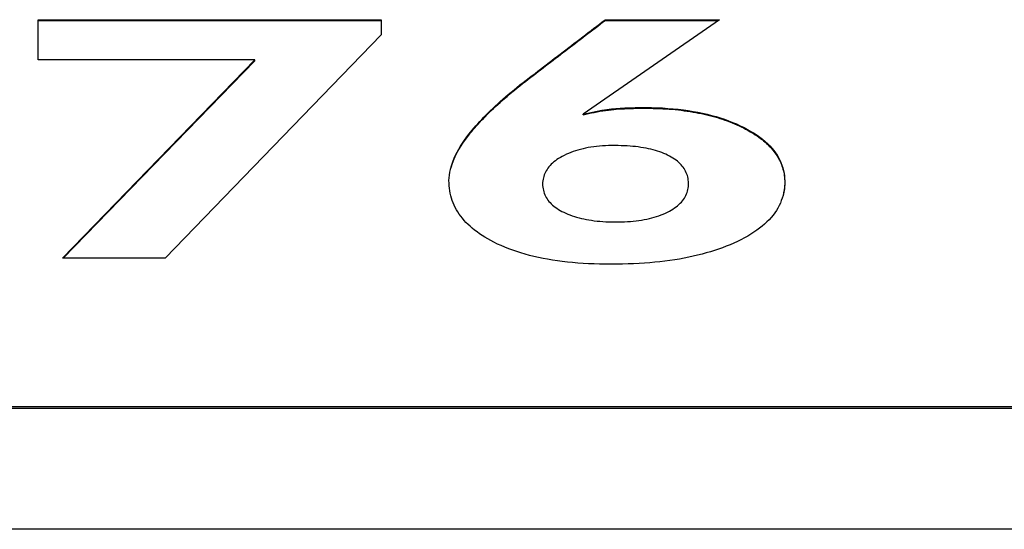
# Model space of a CAD drawing. Extents: x 6 to 234, y 335 to 581.
# Drawn here: x 66 to 67, y 456 to 457 of the extents above; entities that cross this region are included whole.
import ezdxf

# ---------------------------------------------------------------- set-up
doc = ezdxf.new("R2010")
doc.units = 0
doc.layers.add('DEFAULT', color=7, linetype='CONTINUOUS')
doc.layers.add('MP3030230_センサーヘッ', color=7, linetype='CONTINUOUS')

# ---------------------------------------------------------------- blocks, each defined once
blk = doc.blocks.new('SE')
at = {"layer": 'MP3030230_センサーヘッ', "color": 7, "linetype": 'CONTINUOUS'}
for p, q in [((38.2148, 102.2733), (38.2148, 102.3227)), ((38.2148, 102.3227), (38.6357, 102.3227)), ((38.2148, 102.3218), (38.6357, 102.3218)), ((38.6357, 102.3227), (38.6357, 102.304)), ((39.0514, 102.3227), (38.8837, 102.2068)), ((38.9074, 102.3201), (38.9109, 102.3227)), ((38.9078, 102.3195), (38.9109, 102.3218)), ((38.9109, 102.3227), (39.0514, 102.3227)), ((38.9109, 102.3218), (38.9109, 102.3227)), ((38.9109, 102.3218), (39.0502, 102.3218)), ((38.8926, 102.3079), (38.8956, 102.3102)), ((38.8936, 102.3096), (38.8971, 102.3122)), ((38.8956, 102.3102), (38.8987, 102.3125)), ((38.8971, 102.3122), (38.9005, 102.3148)), ((38.8987, 102.3125), (38.9017, 102.3149)), ((38.9005, 102.3148), (38.904, 102.3174)), ((38.9017, 102.3149), (38.9048, 102.3172)), ((38.904, 102.3174), (38.9074, 102.3201)), ((38.9048, 102.3172), (38.9078, 102.3195)), ((38.6357, 102.304), (38.3707, 102.0302)), ((38.8764, 102.2964), (38.8799, 102.299)), ((38.8774, 102.2963), (38.8804, 102.2986)), ((38.8799, 102.299), (38.8833, 102.3017)), ((38.8804, 102.2986), (38.8835, 102.3009)), ((38.8833, 102.3017), (38.8868, 102.3043)), ((38.8835, 102.3009), (38.8865, 102.3032)), ((38.8865, 102.3032), (38.8896, 102.3056)), ((38.8868, 102.3043), (38.8902, 102.3069)), ((38.8896, 102.3056), (38.8926, 102.3079)), ((38.8902, 102.3069), (38.8936, 102.3096)), ((38.8592, 102.2832), (38.8626, 102.2859)), ((38.8622, 102.2847), (38.8652, 102.287)), ((38.8626, 102.2859), (38.8661, 102.2885)), ((38.8652, 102.287), (38.8683, 102.2893)), ((38.8661, 102.2885), (38.8695, 102.2911)), ((38.8683, 102.2893), (38.8713, 102.2916)), ((38.8695, 102.2911), (38.873, 102.2938)), ((38.8713, 102.2916), (38.8743, 102.294)), ((38.873, 102.2938), (38.8764, 102.2964)), ((38.8743, 102.294), (38.8774, 102.2963)), ((38.8454, 102.2727), (38.8489, 102.2754)), ((38.847, 102.273), (38.85, 102.2754)), ((38.8489, 102.2754), (38.8523, 102.278)), ((38.85, 102.2754), (38.853, 102.2777)), ((38.8523, 102.278), (38.8557, 102.2806)), ((38.853, 102.2777), (38.8561, 102.28)), ((38.8557, 102.2806), (38.8592, 102.2832)), ((38.8561, 102.28), (38.8591, 102.2823)), ((38.8591, 102.2823), (38.8622, 102.2847)), ((38.4806, 102.2733), (38.2148, 102.2733)), ((38.2447, 102.0302), (38.4806, 102.2733)), ((38.2456, 102.0302), (38.4806, 102.2724)), ((38.4806, 102.2724), (38.4806, 102.2733)), ((38.8282, 102.2596), (38.8316, 102.2622)), ((38.8287, 102.2591), (38.8317, 102.2614)), ((38.8316, 102.2622), (38.8351, 102.2648)), ((38.8317, 102.2614), (38.8348, 102.2637)), ((38.8348, 102.2637), (38.8378, 102.2661)), ((38.8351, 102.2648), (38.8385, 102.2675)), ((38.8378, 102.2661), (38.8409, 102.2684)), ((38.8385, 102.2675), (38.842, 102.2701)), ((38.8409, 102.2684), (38.8439, 102.2707)), ((38.842, 102.2701), (38.8454, 102.2727)), ((38.8439, 102.2707), (38.847, 102.273)), ((38.8129, 102.247), (38.8164, 102.2497)), ((38.814, 102.2487), (38.8179, 102.2517)), ((38.8164, 102.2497), (38.8196, 102.2521)), ((38.8179, 102.2517), (38.8213, 102.2543)), ((38.8196, 102.2521), (38.8226, 102.2544)), ((38.8213, 102.2543), (38.8248, 102.2569)), ((38.8226, 102.2544), (38.8257, 102.2568)), ((38.8248, 102.2569), (38.8282, 102.2596)), ((38.8257, 102.2568), (38.8287, 102.2591)), ((38.799, 102.2367), (38.8026, 102.2397)), ((38.7997, 102.2364), (38.8029, 102.2391)), ((38.8026, 102.2397), (38.8063, 102.2427)), ((38.8029, 102.2391), (38.8062, 102.2417)), ((38.8062, 102.2417), (38.8095, 102.2443)), ((38.8063, 102.2427), (38.8101, 102.2457)), ((38.8095, 102.2443), (38.8129, 102.247)), ((38.8101, 102.2457), (38.814, 102.2487)), ((38.7821, 102.2223), (38.7853, 102.2251)), ((38.7846, 102.2236), (38.7875, 102.2262)), ((38.7853, 102.2251), (38.7886, 102.228)), ((38.7875, 102.2262), (38.7904, 102.2287)), ((38.7886, 102.228), (38.792, 102.2309)), ((38.7904, 102.2287), (38.7934, 102.2313)), ((38.792, 102.2309), (38.7954, 102.2338)), ((38.7934, 102.2313), (38.7965, 102.2338)), ((38.7954, 102.2338), (38.799, 102.2367)), ((38.7965, 102.2338), (38.7997, 102.2364)), ((38.7701, 102.2112), (38.773, 102.2139)), ((38.7711, 102.2113), (38.7737, 102.2137)), ((38.773, 102.2139), (38.7759, 102.2167)), ((38.7737, 102.2137), (38.7763, 102.2162)), ((38.7759, 102.2167), (38.779, 102.2195)), ((38.7763, 102.2162), (38.779, 102.2187)), ((38.779, 102.2195), (38.7821, 102.2223)), ((38.779, 102.2187), (38.7818, 102.2211)), ((38.7818, 102.2211), (38.7846, 102.2236)), ((38.913, 102.2125), (38.9187, 102.2132)), ((38.9187, 102.2132), (38.9238, 102.2137)), ((38.9214, 102.2127), (38.9245, 102.2129)), ((38.9238, 102.2137), (38.9293, 102.2142)), ((38.9245, 102.2129), (38.9278, 102.2132)), ((38.9278, 102.2132), (38.9311, 102.2134)), ((38.9293, 102.2142), (38.9351, 102.2145)), ((38.9311, 102.2134), (38.9346, 102.2136)), ((38.9346, 102.2136), (38.9381, 102.2138)), ((38.9351, 102.2145), (38.9412, 102.2147)), ((38.9381, 102.2138), (38.9418, 102.2139)), ((38.9412, 102.2147), (38.9476, 102.2149)), ((38.9418, 102.2139), (38.9455, 102.214)), ((38.9455, 102.214), (38.9494, 102.2141)), ((38.9476, 102.2149), (38.9542, 102.215)), ((38.9494, 102.2141), (38.9534, 102.2141)), ((38.9534, 102.2141), (38.9574, 102.2142)), ((38.9542, 102.215), (38.9611, 102.215)), ((38.9574, 102.2142), (38.9615, 102.2142)), ((38.9611, 102.215), (38.968, 102.2149)), ((38.9615, 102.2142), (38.9657, 102.2141)), ((38.9657, 102.2141), (38.9697, 102.214)), ((38.968, 102.2149), (38.9748, 102.2148)), ((38.9697, 102.214), (38.9738, 102.2139)), ((38.9738, 102.2139), (38.9777, 102.2138)), ((38.9748, 102.2148), (38.9815, 102.2145)), ((38.9777, 102.2138), (38.9817, 102.2136)), ((38.9815, 102.2145), (38.988, 102.214)), ((38.9817, 102.2136), (38.9856, 102.2133)), ((38.9856, 102.2133), (38.9894, 102.2131)), ((38.988, 102.214), (38.9944, 102.2135)), ((38.9894, 102.2131), (38.9932, 102.2128)), ((38.9944, 102.2135), (39.0007, 102.2129)), ((38.7592, 102.1994), (38.7614, 102.2017)), ((38.7593, 102.2004), (38.7619, 102.2031)), ((38.7614, 102.2017), (38.7638, 102.2041)), ((38.7619, 102.2031), (38.7645, 102.2057)), ((38.7638, 102.2041), (38.7661, 102.2065)), ((38.7645, 102.2057), (38.7673, 102.2084)), ((38.7661, 102.2065), (38.7686, 102.2089)), ((38.7673, 102.2084), (38.7701, 102.2112)), ((38.7686, 102.2089), (38.7711, 102.2113)), ((38.8837, 102.2068), (38.8895, 102.2082)), ((38.8837, 102.2059), (38.8837, 102.2068)), ((38.8837, 102.2059), (38.8871, 102.2068)), ((38.8871, 102.2068), (38.8906, 102.2076)), ((38.8895, 102.2082), (38.8953, 102.2095)), ((38.8906, 102.2076), (38.894, 102.2084)), ((38.894, 102.2084), (38.8975, 102.2091)), ((38.8953, 102.2095), (38.9012, 102.2107)), ((38.8975, 102.2091), (38.901, 102.2098)), ((38.901, 102.2098), (38.9045, 102.2104)), ((38.9012, 102.2107), (38.907, 102.2117)), ((38.9045, 102.2104), (38.908, 102.2109)), ((38.907, 102.2117), (38.913, 102.2125)), ((38.908, 102.2109), (38.9115, 102.2114)), ((38.9115, 102.2114), (38.915, 102.2119)), ((38.915, 102.2119), (38.9183, 102.2123)), ((38.9183, 102.2123), (38.9214, 102.2127)), ((38.9932, 102.2128), (38.997, 102.2124)), ((38.997, 102.2124), (39.0008, 102.212)), ((39.0007, 102.2129), (39.0069, 102.2122)), ((39.0008, 102.212), (39.0044, 102.2116)), ((39.0044, 102.2116), (39.0081, 102.2111)), ((39.0069, 102.2122), (39.013, 102.2113)), ((39.0081, 102.2111), (39.0117, 102.2106)), ((39.0117, 102.2106), (39.0153, 102.2101)), ((39.013, 102.2113), (39.019, 102.2103)), ((39.0153, 102.2101), (39.0188, 102.2095)), ((39.0188, 102.2095), (39.0223, 102.2089)), ((39.019, 102.2103), (39.0248, 102.2093)), ((39.0223, 102.2089), (39.0257, 102.2082)), ((39.0248, 102.2093), (39.0305, 102.2081)), ((39.0257, 102.2082), (39.0291, 102.2075)), ((39.0291, 102.2075), (39.0325, 102.2068)), ((39.0305, 102.2081), (39.0361, 102.2068)), ((39.0325, 102.2068), (39.0358, 102.206)), ((39.0358, 102.206), (39.0391, 102.2052)), ((39.0361, 102.2068), (39.0416, 102.2054)), ((39.0391, 102.2052), (39.0423, 102.2044)), ((39.0416, 102.2054), (39.047, 102.2039)), ((39.0423, 102.2044), (39.0455, 102.2035)), ((39.0455, 102.2035), (39.0487, 102.2026)), ((39.047, 102.2039), (39.0522, 102.2023)), ((39.0487, 102.2026), (39.0518, 102.2016)), ((39.0518, 102.2016), (39.0548, 102.2006)), ((39.0522, 102.2023), (39.0574, 102.2006)), ((38.7477, 102.1874), (38.7499, 102.19)), ((38.7489, 102.1879), (38.7508, 102.1902)), ((38.7499, 102.19), (38.7521, 102.1925)), ((38.7508, 102.1902), (38.7528, 102.1924)), ((38.7521, 102.1925), (38.7545, 102.1951)), ((38.7528, 102.1924), (38.7549, 102.1947)), ((38.7545, 102.1951), (38.7569, 102.1978)), ((38.7549, 102.1947), (38.757, 102.197)), ((38.7569, 102.1978), (38.7593, 102.2004)), ((38.757, 102.197), (38.7592, 102.1994)), ((39.0548, 102.2006), (39.0579, 102.1996)), ((39.0574, 102.2006), (39.0624, 102.1988)), ((39.0579, 102.1996), (39.0609, 102.1985)), ((39.0609, 102.1985), (39.0638, 102.1974)), ((39.0624, 102.1988), (39.0673, 102.1968)), ((39.0638, 102.1974), (39.0667, 102.1962)), ((39.0667, 102.1962), (39.0696, 102.195)), ((39.0673, 102.1968), (39.0721, 102.1948)), ((39.0696, 102.195), (39.0725, 102.1938)), ((39.0721, 102.1948), (39.0768, 102.1927)), ((39.0725, 102.1938), (39.0753, 102.1925)), ((39.0753, 102.1925), (39.078, 102.1912)), ((39.0768, 102.1927), (39.0814, 102.1904)), ((39.078, 102.1912), (39.0807, 102.1899)), ((39.0807, 102.1899), (39.0834, 102.1885)), ((39.0814, 102.1904), (39.0858, 102.1881)), ((38.7382, 102.1751), (38.741, 102.1789)), ((38.7385, 102.1747), (38.741, 102.178)), ((38.741, 102.1789), (38.7437, 102.1824)), ((38.741, 102.178), (38.7434, 102.1812)), ((38.7434, 102.1812), (38.7452, 102.1834)), ((38.7437, 102.1824), (38.7457, 102.1849)), ((38.7452, 102.1834), (38.747, 102.1857)), ((38.7457, 102.1849), (38.7477, 102.1874)), ((38.747, 102.1857), (38.7489, 102.1879)), ((39.0834, 102.1885), (39.0859, 102.1872)), ((39.0858, 102.1881), (39.0898, 102.1858)), ((39.0859, 102.1872), (39.0883, 102.1858)), ((39.0883, 102.1858), (39.0907, 102.1844)), ((39.0898, 102.1858), (39.0937, 102.1835)), ((39.0907, 102.1844), (39.093, 102.183)), ((39.093, 102.183), (39.0952, 102.1816)), ((39.0937, 102.1835), (39.0974, 102.181)), ((39.0952, 102.1816), (39.0974, 102.1802)), ((39.0974, 102.181), (39.1009, 102.1785)), ((39.0974, 102.1802), (39.0995, 102.1787)), ((39.0995, 102.1787), (39.1015, 102.1772)), ((39.1009, 102.1785), (39.1042, 102.176)), ((39.1015, 102.1772), (39.1035, 102.1757)), ((38.7302, 102.1615), (38.732, 102.1647)), ((38.7311, 102.1639), (38.7333, 102.1676)), ((38.732, 102.1647), (38.734, 102.168)), ((38.7333, 102.1676), (38.7356, 102.1714)), ((38.734, 102.168), (38.7362, 102.1713)), ((38.7356, 102.1714), (38.7382, 102.1751)), ((38.7362, 102.1713), (38.7385, 102.1747)), ((38.8869, 102.1652), (38.8837, 102.1645)), ((38.8901, 102.1658), (38.8869, 102.1652)), ((38.8935, 102.1664), (38.8901, 102.1658)), ((38.8969, 102.1668), (38.8935, 102.1664)), ((38.9004, 102.1673), (38.8969, 102.1668)), ((38.9039, 102.1676), (38.9004, 102.1673)), ((38.9076, 102.1679), (38.9039, 102.1676)), ((38.9113, 102.1681), (38.9076, 102.1679)), ((38.9151, 102.1683), (38.9113, 102.1681)), ((38.9189, 102.1684), (38.9151, 102.1683)), ((38.9228, 102.1684), (38.9189, 102.1684)), ((38.9267, 102.1683), (38.9228, 102.1684)), ((38.9305, 102.1682), (38.9267, 102.1683)), ((38.9342, 102.1681), (38.9305, 102.1682)), ((38.9379, 102.1679), (38.9342, 102.1681)), ((38.9414, 102.1676), (38.9379, 102.1679)), ((38.9449, 102.1673), (38.9414, 102.1676)), ((38.9483, 102.167), (38.9449, 102.1673)), ((38.9516, 102.1666), (38.9483, 102.167)), ((38.9548, 102.1661), (38.9516, 102.1666)), ((38.958, 102.1656), (38.9548, 102.1661)), ((38.9611, 102.165), (38.958, 102.1656)), ((38.9641, 102.1644), (38.9611, 102.165)), ((39.1035, 102.1757), (39.1054, 102.1742)), ((39.1042, 102.176), (39.1073, 102.1734)), ((39.1054, 102.1742), (39.1072, 102.1726)), ((39.1072, 102.1726), (39.1089, 102.171)), ((39.1073, 102.1734), (39.1102, 102.1708)), ((39.1089, 102.171), (39.1106, 102.1695)), ((39.1102, 102.1708), (39.1129, 102.168)), ((39.1106, 102.1695), (39.1123, 102.1678)), ((39.1123, 102.1678), (39.1138, 102.1662)), ((39.1129, 102.168), (39.1154, 102.1653)), ((39.1138, 102.1662), (39.1153, 102.1646)), ((39.1154, 102.1653), (39.1178, 102.1624)), ((38.7241, 102.1495), (38.7256, 102.153)), ((38.7255, 102.1519), (38.7269, 102.1551)), ((38.7256, 102.153), (38.7272, 102.1566)), ((38.7269, 102.1551), (38.7285, 102.1583)), ((38.7272, 102.1566), (38.729, 102.1602)), ((38.7285, 102.1583), (38.7302, 102.1615)), ((38.729, 102.1602), (38.7311, 102.1639)), ((38.8559, 102.1537), (38.8537, 102.1524)), ((38.8581, 102.155), (38.8559, 102.1537)), ((38.8606, 102.1563), (38.8581, 102.155)), ((38.8633, 102.1576), (38.8606, 102.1563)), ((38.866, 102.1588), (38.8633, 102.1576)), ((38.8688, 102.1599), (38.866, 102.1588)), ((38.8716, 102.1609), (38.8688, 102.1599)), ((38.8745, 102.1619), (38.8716, 102.1609)), ((38.8775, 102.1628), (38.8745, 102.1619)), ((38.8806, 102.1637), (38.8775, 102.1628)), ((38.8837, 102.1645), (38.8806, 102.1637)), ((38.967, 102.1638), (38.9641, 102.1644)), ((38.9699, 102.163), (38.967, 102.1638)), ((38.9726, 102.1623), (38.9699, 102.163)), ((38.9753, 102.1615), (38.9726, 102.1623)), ((38.9779, 102.1606), (38.9753, 102.1615)), ((38.9805, 102.1597), (38.9779, 102.1606)), ((38.9829, 102.1587), (38.9805, 102.1597)), ((38.9853, 102.1577), (38.9829, 102.1587)), ((38.9876, 102.1566), (38.9853, 102.1577)), ((38.9898, 102.1554), (38.9876, 102.1566)), ((38.992, 102.1542), (38.9898, 102.1554)), ((38.9941, 102.153), (38.992, 102.1542)), ((38.996, 102.1517), (38.9941, 102.153)), ((39.1153, 102.1646), (39.1167, 102.1629)), ((39.1167, 102.1629), (39.1181, 102.1612)), ((39.1178, 102.1624), (39.1199, 102.1596)), ((39.1181, 102.1612), (39.1194, 102.1595)), ((39.1194, 102.1595), (39.1206, 102.1578)), ((39.1199, 102.1596), (39.1219, 102.1566)), ((39.1206, 102.1578), (39.1218, 102.156)), ((39.1218, 102.156), (39.1228, 102.1542)), ((39.1219, 102.1566), (39.1237, 102.1536)), ((39.1228, 102.1542), (39.1239, 102.1524)), ((39.1237, 102.1536), (39.1253, 102.1506)), ((38.7209, 102.139), (38.7218, 102.1424)), ((38.7212, 102.1395), (38.7221, 102.1425)), ((38.7218, 102.1424), (38.7229, 102.1459)), ((38.7221, 102.1425), (38.7231, 102.1456)), ((38.7229, 102.1459), (38.7241, 102.1495)), ((38.7231, 102.1456), (38.7242, 102.1487)), ((38.7242, 102.1487), (38.7255, 102.1519)), ((38.8407, 102.1407), (38.8395, 102.1391)), ((38.8419, 102.1423), (38.8407, 102.1407)), ((38.8433, 102.1438), (38.8419, 102.1423)), ((38.8447, 102.1454), (38.8433, 102.1438)), ((38.8463, 102.1468), (38.8447, 102.1454)), ((38.848, 102.1483), (38.8463, 102.1468)), ((38.8498, 102.1497), (38.848, 102.1483)), ((38.8517, 102.1511), (38.8498, 102.1497)), ((38.8537, 102.1524), (38.8517, 102.1511)), ((38.9979, 102.1504), (38.996, 102.1517)), ((38.9996, 102.1491), (38.9979, 102.1504)), ((39.0012, 102.1477), (38.9996, 102.1491)), ((39.0027, 102.1462), (39.0012, 102.1477)), ((39.0042, 102.1448), (39.0027, 102.1462)), ((39.0055, 102.1432), (39.0042, 102.1448)), ((39.0067, 102.1417), (39.0055, 102.1432)), ((39.0078, 102.1401), (39.0067, 102.1417)), ((39.1239, 102.1524), (39.1248, 102.1506)), ((39.1248, 102.1506), (39.1257, 102.1488)), ((39.1253, 102.1506), (39.1267, 102.1475)), ((39.1257, 102.1488), (39.1265, 102.147)), ((39.1265, 102.147), (39.1273, 102.1451)), ((39.1267, 102.1475), (39.1279, 102.1443)), ((39.1273, 102.1451), (39.128, 102.1432)), ((39.1279, 102.1443), (39.129, 102.1411)), ((39.128, 102.1432), (39.1286, 102.1413)), ((39.1286, 102.1413), (39.1292, 102.1394)), ((39.129, 102.1411), (39.1298, 102.1378)), ((38.7191, 102.1256), (38.7193, 102.1289)), ((38.7193, 102.1289), (38.7197, 102.1322)), ((38.7197, 102.1322), (38.7202, 102.1356)), ((38.7202, 102.1356), (38.7209, 102.139)), ((38.835, 102.1288), (38.8346, 102.127)), ((38.8354, 102.1306), (38.835, 102.1288)), ((38.836, 102.1324), (38.8354, 102.1306)), ((38.8367, 102.1341), (38.836, 102.1324)), ((38.8376, 102.1358), (38.8367, 102.1341)), ((38.8385, 102.1375), (38.8376, 102.1358)), ((38.8395, 102.1391), (38.8385, 102.1375)), ((39.0088, 102.1385), (39.0078, 102.1401)), ((39.0097, 102.1368), (39.0088, 102.1385)), ((39.0105, 102.1351), (39.0097, 102.1368)), ((39.0112, 102.1334), (39.0105, 102.1351)), ((39.0118, 102.1316), (39.0112, 102.1334)), ((39.0123, 102.1298), (39.0118, 102.1316)), ((39.0127, 102.1279), (39.0123, 102.1298)), ((39.1292, 102.1394), (39.1297, 102.1374)), ((39.1297, 102.1374), (39.1301, 102.1355)), ((39.1298, 102.1378), (39.1305, 102.1345)), ((39.1301, 102.1355), (39.1305, 102.1335)), ((39.1305, 102.1345), (39.1309, 102.1311)), ((39.1305, 102.1335), (39.1308, 102.1315)), ((39.1308, 102.1315), (39.131, 102.1295)), ((39.1309, 102.1311), (39.1312, 102.1277)), ((39.131, 102.1295), (39.1312, 102.1274)), ((38.7192, 102.1223), (38.7191, 102.1256)), ((38.7193, 102.1191), (38.7192, 102.1223)), ((38.7196, 102.116), (38.7193, 102.1191)), ((38.8343, 102.1251), (38.8341, 102.1232)), ((38.8341, 102.1232), (38.8341, 102.1213)), ((38.8341, 102.1213), (38.8341, 102.1193)), ((38.8341, 102.1193), (38.8343, 102.1174)), ((38.8346, 102.127), (38.8343, 102.1251)), ((38.8343, 102.1174), (38.8346, 102.1154)), ((39.0125, 102.1144), (39.0129, 102.1163)), ((39.0129, 102.126), (39.0127, 102.1279)), ((39.0131, 102.1241), (39.0129, 102.126)), ((39.0129, 102.1163), (39.0131, 102.1182)), ((39.0132, 102.1221), (39.0131, 102.1241)), ((39.0131, 102.1182), (39.0132, 102.1201)), ((39.0132, 102.1201), (39.0132, 102.1221)), ((39.131, 102.1172), (39.1306, 102.1139)), ((39.1311, 102.1171), (39.1309, 102.1151)), ((39.1313, 102.1207), (39.131, 102.1172)), ((39.1312, 102.1191), (39.1311, 102.1171)), ((39.1312, 102.1277), (39.1313, 102.1242)), ((39.1312, 102.1274), (39.1313, 102.1254)), ((39.1313, 102.1212), (39.1312, 102.1191)), ((39.1313, 102.1254), (39.1313, 102.1233)), ((39.1313, 102.1242), (39.1313, 102.1207)), ((39.1313, 102.1233), (39.1313, 102.1212)), ((38.72, 102.1129), (38.7196, 102.116)), ((38.7206, 102.1098), (38.72, 102.1129)), ((38.7213, 102.1068), (38.7206, 102.1098)), ((38.7221, 102.1038), (38.7213, 102.1068)), ((38.8346, 102.1154), (38.835, 102.1135)), ((38.835, 102.1135), (38.8355, 102.1117)), ((38.8355, 102.1117), (38.8361, 102.1099)), ((38.8361, 102.1099), (38.8368, 102.1081)), ((38.8368, 102.1081), (38.8376, 102.1064)), ((38.8376, 102.1064), (38.8385, 102.1047)), ((38.8385, 102.1047), (38.8395, 102.1031)), ((39.0082, 102.1039), (39.0092, 102.1055)), ((39.0092, 102.1055), (39.0101, 102.1072)), ((39.0101, 102.1072), (39.0109, 102.109)), ((39.0109, 102.109), (39.0115, 102.1107)), ((39.0115, 102.1107), (39.0121, 102.1125)), ((39.0121, 102.1125), (39.0125, 102.1144)), ((39.1293, 102.1072), (39.1283, 102.104)), ((39.13, 102.1105), (39.1293, 102.1072)), ((39.1299, 102.1091), (39.1295, 102.1072)), ((39.1303, 102.1111), (39.1299, 102.1091)), ((39.1306, 102.1139), (39.13, 102.1105)), ((39.1306, 102.1131), (39.1303, 102.1111)), ((39.1309, 102.1151), (39.1306, 102.1131)), ((38.723, 102.1009), (38.7221, 102.1038)), ((38.7241, 102.098), (38.723, 102.1009)), ((38.7254, 102.0951), (38.7241, 102.098)), ((38.7267, 102.0923), (38.7254, 102.0951)), ((38.7282, 102.0896), (38.7267, 102.0923)), ((38.8395, 102.1031), (38.8406, 102.1015)), ((38.8406, 102.1015), (38.8419, 102.0999)), ((38.8419, 102.0999), (38.8432, 102.0984)), ((38.8432, 102.0984), (38.8447, 102.0969)), ((38.8447, 102.0969), (38.8462, 102.0954)), ((38.8462, 102.0954), (38.8479, 102.094)), ((38.8479, 102.094), (38.8497, 102.0927)), ((38.8497, 102.0927), (38.8516, 102.0914)), ((38.9961, 102.0919), (38.9981, 102.0932)), ((38.9981, 102.0932), (38.9999, 102.0946)), ((38.9999, 102.0946), (39.0015, 102.0961)), ((39.0015, 102.0961), (39.0031, 102.0976)), ((39.0031, 102.0976), (39.0045, 102.0991)), ((39.0045, 102.0991), (39.0059, 102.1006)), ((39.0059, 102.1006), (39.0071, 102.1022)), ((39.0071, 102.1022), (39.0082, 102.1039)), ((39.1245, 102.0947), (39.1229, 102.0917)), ((39.126, 102.0977), (39.1245, 102.0947)), ((39.1272, 102.1008), (39.126, 102.0977)), ((39.1283, 102.104), (39.1272, 102.1008)), ((38.7299, 102.0869), (38.7282, 102.0896)), ((38.7316, 102.0842), (38.7299, 102.0869)), ((38.7335, 102.0816), (38.7316, 102.0842)), ((38.7356, 102.0791), (38.7335, 102.0816)), ((38.8516, 102.0914), (38.8535, 102.0901)), ((38.8535, 102.0901), (38.8556, 102.0888)), ((38.8556, 102.0888), (38.8578, 102.0876)), ((38.8578, 102.0876), (38.8601, 102.0865)), ((38.8601, 102.0865), (38.8626, 102.0853)), ((38.8626, 102.0853), (38.8651, 102.0842)), ((38.8651, 102.0842), (38.8677, 102.0832)), ((38.8677, 102.0832), (38.8703, 102.0823)), ((38.8703, 102.0823), (38.8731, 102.0814)), ((38.8731, 102.0814), (38.8759, 102.0805)), ((38.8759, 102.0805), (38.8788, 102.0797)), ((38.9683, 102.0797), (38.9712, 102.0805)), ((38.9712, 102.0805), (38.9741, 102.0814)), ((38.9741, 102.0814), (38.9769, 102.0823)), ((38.9769, 102.0823), (38.9796, 102.0833)), ((38.9796, 102.0833), (38.9823, 102.0844)), ((38.9823, 102.0844), (38.9848, 102.0855)), ((38.9848, 102.0855), (38.9873, 102.0867)), ((38.9873, 102.0867), (38.9897, 102.0879)), ((38.9897, 102.0879), (38.992, 102.0892)), ((38.992, 102.0892), (38.9941, 102.0905)), ((38.9941, 102.0905), (38.9961, 102.0919)), ((39.1147, 102.0801), (39.1122, 102.0774)), ((39.117, 102.0829), (39.1147, 102.0801)), ((39.1191, 102.0858), (39.117, 102.0829)), ((39.1211, 102.0887), (39.1191, 102.0858)), ((39.1229, 102.0917), (39.1211, 102.0887)), ((38.7377, 102.0765), (38.7356, 102.0791)), ((38.74, 102.0741), (38.7377, 102.0765)), ((38.7425, 102.0716), (38.74, 102.0741)), ((38.7451, 102.0693), (38.7425, 102.0716)), ((38.7478, 102.0669), (38.7451, 102.0693)), ((38.8788, 102.0797), (38.8817, 102.079)), ((38.8817, 102.079), (38.8848, 102.0783)), ((38.8848, 102.0783), (38.8879, 102.0777)), ((38.8879, 102.0777), (38.891, 102.0772)), ((38.891, 102.0772), (38.8943, 102.0767)), ((38.8943, 102.0767), (38.8976, 102.0762)), ((38.8976, 102.0762), (38.901, 102.0758)), ((38.901, 102.0758), (38.9045, 102.0755)), ((38.9045, 102.0755), (38.9081, 102.0752)), ((38.9081, 102.0752), (38.9117, 102.075)), ((38.9117, 102.075), (38.9154, 102.0748)), ((38.9154, 102.0748), (38.9192, 102.0747)), ((38.9192, 102.0747), (38.923, 102.0747)), ((38.923, 102.0747), (38.9269, 102.0747)), ((38.9269, 102.0747), (38.9308, 102.0748)), ((38.9308, 102.0748), (38.9345, 102.0749)), ((38.9345, 102.0749), (38.9382, 102.0751)), ((38.9382, 102.0751), (38.9419, 102.0753)), ((38.9419, 102.0753), (38.9454, 102.0757)), ((38.9454, 102.0757), (38.9489, 102.076)), ((38.9489, 102.076), (38.9523, 102.0765)), ((38.9523, 102.0765), (38.9557, 102.077)), ((38.9557, 102.077), (38.9589, 102.0776)), ((38.9589, 102.0776), (38.9621, 102.0782)), ((38.9621, 102.0782), (38.9652, 102.0789)), ((38.9652, 102.0789), (38.9683, 102.0797)), ((39.1037, 102.0695), (39.1005, 102.0669)), ((39.1067, 102.0721), (39.1037, 102.0695)), ((39.1095, 102.0747), (39.1067, 102.0721)), ((39.1122, 102.0774), (39.1095, 102.0747)), ((38.7506, 102.0646), (38.7478, 102.0669)), ((38.7536, 102.0624), (38.7506, 102.0646)), ((38.7567, 102.0602), (38.7536, 102.0624)), ((38.7599, 102.058), (38.7567, 102.0602)), ((38.7633, 102.0559), (38.7599, 102.058)), ((38.7668, 102.0539), (38.7633, 102.0559)), ((39.0859, 102.0573), (39.0818, 102.0551)), ((39.0898, 102.0597), (39.0859, 102.0573)), ((39.0935, 102.062), (39.0898, 102.0597)), ((39.0971, 102.0645), (39.0935, 102.062)), ((39.1005, 102.0669), (39.0971, 102.0645)), ((38.7704, 102.0518), (38.7668, 102.0539)), ((38.7744, 102.0498), (38.7704, 102.0518)), ((38.7788, 102.0476), (38.7744, 102.0498)), ((38.7833, 102.0456), (38.7788, 102.0476)), ((38.7879, 102.0436), (38.7833, 102.0456)), ((39.0596, 102.0448), (39.0549, 102.043)), ((39.0642, 102.0467), (39.0596, 102.0448)), ((39.0687, 102.0486), (39.0642, 102.0467)), ((39.0732, 102.0507), (39.0687, 102.0486)), ((39.0776, 102.0529), (39.0732, 102.0507)), ((39.0818, 102.0551), (39.0776, 102.0529)), ((38.7926, 102.0417), (38.7879, 102.0436)), ((38.7975, 102.04), (38.7926, 102.0417)), ((38.8024, 102.0383), (38.7975, 102.04)), ((38.8075, 102.0367), (38.8024, 102.0383)), ((38.8127, 102.0351), (38.8075, 102.0367)), ((38.818, 102.0337), (38.8127, 102.0351)), ((38.8234, 102.0324), (38.818, 102.0337)), ((38.8289, 102.0311), (38.8234, 102.0324)), ((39.019, 102.0325), (39.0135, 102.0314)), ((39.0244, 102.0338), (39.019, 102.0325)), ((39.0298, 102.0352), (39.0244, 102.0338)), ((39.035, 102.0366), (39.0298, 102.0352)), ((39.0401, 102.0381), (39.035, 102.0366)), ((39.0451, 102.0396), (39.0401, 102.0381)), ((39.05, 102.0413), (39.0451, 102.0396)), ((39.0549, 102.043), (39.05, 102.0413)), ((38.3707, 102.0302), (38.2447, 102.0302)), ((38.8346, 102.0299), (38.8289, 102.0311)), ((38.8403, 102.0289), (38.8346, 102.0299)), ((38.8462, 102.0279), (38.8403, 102.0289)), ((38.8522, 102.027), (38.8462, 102.0279)), ((38.8583, 102.0262), (38.8522, 102.027)), ((38.8645, 102.0254), (38.8583, 102.0262)), ((38.8708, 102.0248), (38.8645, 102.0254)), ((38.8772, 102.0242), (38.8708, 102.0248)), ((38.8838, 102.0238), (38.8772, 102.0242)), ((38.8904, 102.0234), (38.8838, 102.0238)), ((38.8972, 102.0231), (38.8904, 102.0234)), ((38.9041, 102.0229), (38.8972, 102.0231)), ((38.9111, 102.0227), (38.9041, 102.0229)), ((38.9182, 102.0227), (38.9111, 102.0227)), ((38.9253, 102.0227), (38.9182, 102.0227)), ((38.9322, 102.0229), (38.9253, 102.0227)), ((38.9391, 102.0231), (38.9322, 102.0229)), ((38.9459, 102.0233), (38.9391, 102.0231)), ((38.9526, 102.0237), (38.9459, 102.0233)), ((38.9591, 102.0241), (38.9526, 102.0237)), ((38.9656, 102.0246), (38.9591, 102.0241)), ((38.9719, 102.0252), (38.9656, 102.0246)), ((38.9782, 102.0258), (38.9719, 102.0252)), ((38.9843, 102.0266), (38.9782, 102.0258)), ((38.9904, 102.0274), (38.9843, 102.0266)), ((38.9963, 102.0282), (38.9904, 102.0274)), ((39.0021, 102.0292), (38.9963, 102.0282)), ((39.0079, 102.0302), (39.0021, 102.0292)), ((39.0135, 102.0314), (39.0079, 102.0302)), ((47.375, 101.8477), (32.175, 101.8477)), ((47.375, 101.846), (32.175, 101.846)), ((47.375, 101.6977), (32.175, 101.6977))]:
    blk.add_line(p, q, dxfattribs=at)

msp = doc.modelspace()

# ---------------------------------------------------------------- block references
at = {"layer": 'DEFAULT', "color": 7}
msp.add_blockref('SE', (27.8481, 354.6636), dxfattribs=at)

doc.saveas('drawing.dxf')
